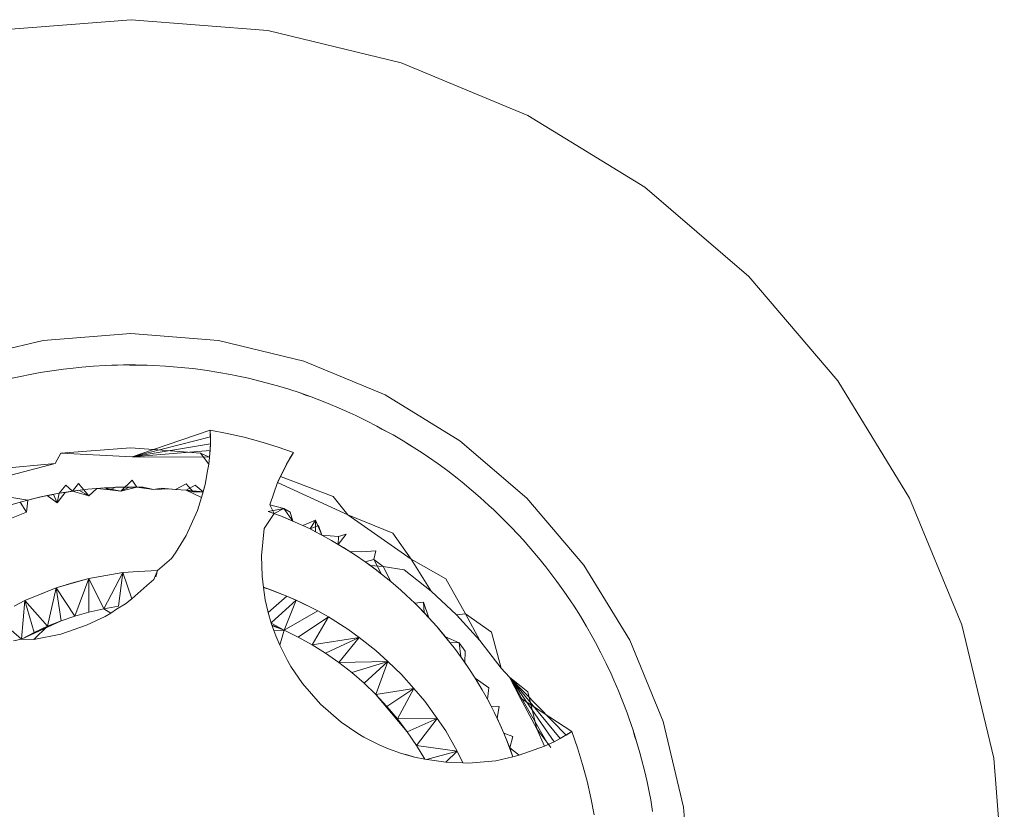
# Model space of a CAD drawing. Units: millimetres. Extents: x -4534 to 378293, y -3372 to 9075.
# Drawn here: x -1475 to -1471, y 7062 to 7066 of the extents above; entities that cross this region are included whole.
import ezdxf

# ---------------------------------------------------------------- set-up
doc = ezdxf.new("R2010")
doc.units = ezdxf.units.MM
doc.layers.add('Toestel 2D', color=7, linetype='Continuous', lineweight=20)

msp = doc.modelspace()

# ---------------------------------------------------------------- linework, layer by layer
at = {"layer": 'Toestel 2D'}
for p, q in [((-1475.2361, 7065.7939), (-1474.6259, 7065.8412)), ((-1474.6259, 7065.8412), (-1474.0159, 7065.7925)), ((-1474.0159, 7065.7925), (-1473.421, 7065.6489)), ((-1473.421, 7065.6489), (-1472.8559, 7065.4141)), ((-1472.8559, 7065.4141), (-1472.3344, 7065.0937)), ((-1472.3344, 7065.0937), (-1471.8695, 7064.6957)), ((-1471.4726, 7064.2299), (-1471.8695, 7064.6957)), ((-1475.0187, 7064.4108), (-1475.4002, 7064.3197)), ((-1475.0187, 7064.4108), (-1474.6275, 7064.4412)), ((-1474.2365, 7064.4099), (-1474.6275, 7064.4412)), ((-1474.2365, 7064.4099), (-1473.8551, 7064.3179)), ((-1475.0313, 7064.267), (-1474.9794, 7064.2753)), ((-1474.9794, 7064.2753), (-1474.9274, 7064.2825)), ((-1474.9274, 7064.2825), (-1474.8982, 7064.286)), ((-1474.8982, 7064.286), (-1474.8459, 7064.2914)), ((-1474.8459, 7064.2914), (-1474.7935, 7064.2956)), ((-1474.7935, 7064.2956), (-1474.7411, 7064.2987)), ((-1474.7411, 7064.2987), (-1474.7117, 7064.2998)), ((-1474.7117, 7064.2998), (-1474.6592, 7064.3011)), ((-1474.7117, 7064.2998), (-1474.6858, 7064.2997)), ((-1474.6858, 7064.2997), (-1474.6592, 7064.3011)), ((-1474.6592, 7064.3011), (-1474.6066, 7064.3012)), ((-1474.6592, 7064.3011), (-1474.6334, 7064.3004)), ((-1474.6334, 7064.3004), (-1474.5799, 7064.2999)), ((-1474.6066, 7064.3012), (-1474.5541, 7064.3)), ((-1474.5799, 7064.2999), (-1474.5541, 7064.3)), ((-1474.5541, 7064.3), (-1474.5247, 7064.2989)), ((-1474.5247, 7064.2989), (-1474.4723, 7064.296)), ((-1474.4723, 7064.296), (-1474.4199, 7064.2919)), ((-1474.4199, 7064.2919), (-1474.3676, 7064.2866)), ((-1474.3676, 7064.2866), (-1474.3384, 7064.2832)), ((-1474.3384, 7064.2832), (-1474.2863, 7064.2761)), ((-1474.2863, 7064.2761), (-1474.2344, 7064.2678)), ((-1473.4929, 7064.1674), (-1473.8551, 7064.3179)), ((-1475.1631, 7064.2404), (-1475.1118, 7064.2516)), ((-1475.1118, 7064.2516), (-1475.083, 7064.2575)), ((-1475.083, 7064.2575), (-1475.0313, 7064.267)), ((-1474.2344, 7064.2678), (-1474.1827, 7064.2584)), ((-1474.1827, 7064.2584), (-1474.1539, 7064.2527)), ((-1474.1539, 7064.2527), (-1474.1026, 7064.2415)), ((-1474.1026, 7064.2415), (-1474.0515, 7064.2292)), ((-1474.0515, 7064.2292), (-1474.0007, 7064.2157)), ((-1474.0007, 7064.2157), (-1473.9724, 7064.2077)), ((-1473.9724, 7064.2077), (-1473.9221, 7064.1925)), ((-1473.9221, 7064.1925), (-1473.8721, 7064.1762)), ((-1471.4726, 7064.2299), (-1471.1535, 7063.7077)), ((-1473.8721, 7064.1762), (-1473.8226, 7064.1587)), ((-1473.8721, 7064.1762), (-1473.8472, 7064.1666)), ((-1473.8472, 7064.1666), (-1473.8226, 7064.1587)), ((-1473.8226, 7064.1587), (-1473.795, 7064.1485)), ((-1473.795, 7064.1485), (-1473.7461, 7064.1294)), ((-1473.1586, 7063.962), (-1473.4929, 7064.1674)), ((-1473.7461, 7064.1294), (-1473.6976, 7064.1091)), ((-1473.6976, 7064.1091), (-1473.6496, 7064.0878)), ((-1473.6496, 7064.0878), (-1473.6229, 7064.0755)), ((-1473.6229, 7064.0755), (-1473.5756, 7064.0525)), ((-1473.5756, 7064.0525), (-1473.5289, 7064.0284)), ((-1473.5289, 7064.0284), (-1473.5065, 7064.0154)), ((-1473.5289, 7064.0284), (-1473.4827, 7064.0034)), ((-1473.5065, 7064.0154), (-1473.4571, 7063.989)), ((-1474.6214, 7063.8912), (-1474.2717, 7063.9801)), ((-1474.5256, 7063.9239), (-1474.2725, 7064.0104)), ((-1474.2725, 7064.0104), (-1474.1969, 7063.9959)), ((-1474.2725, 7064.0104), (-1474.2718, 7063.9498)), ((-1474.2725, 7064.0104), (-1474.2717, 7063.9801)), ((-1474.2717, 7063.9801), (-1474.2718, 7063.9498)), ((-1474.1218, 7063.9787), (-1474.1969, 7063.9959)), ((-1474.0475, 7063.9586), (-1474.1218, 7063.9787)), ((-1473.4827, 7064.0034), (-1473.4571, 7063.989)), ((-1473.4571, 7063.989), (-1473.4118, 7063.9623)), ((-1474.9396, 7063.9079), (-1474.6281, 7063.9321)), ((-1474.6281, 7063.9321), (-1474.5256, 7063.9239)), ((-1474.6214, 7063.8912), (-1474.2718, 7063.9498)), ((-1474.5256, 7063.9239), (-1474.6214, 7063.8912)), ((-1474.5256, 7063.9239), (-1474.3167, 7063.9072)), ((-1474.2718, 7063.9498), (-1474.2753, 7063.8893)), ((-1474.2718, 7063.9498), (-1474.273, 7063.9195)), ((-1473.9739, 7063.9359), (-1474.0475, 7063.9586)), ((-1473.9012, 7063.9105), (-1473.9739, 7063.9359)), ((-1473.4118, 7063.9623), (-1473.3671, 7063.9347)), ((-1473.4118, 7063.9623), (-1473.3901, 7063.948)), ((-1473.3901, 7063.948), (-1473.3671, 7063.9347)), ((-1473.3671, 7063.9347), (-1473.323, 7063.9061)), ((-1472.8606, 7063.7069), (-1473.1586, 7063.962)), ((-1474.9396, 7063.9079), (-1474.9646, 7063.8623)), ((-1474.6214, 7063.8912), (-1474.9396, 7063.9079)), ((-1474.6214, 7063.8912), (-1474.273, 7063.9195)), ((-1474.6214, 7063.8912), (-1474.2753, 7063.8893)), ((-1474.3167, 7063.9072), (-1474.2753, 7063.8893)), ((-1474.2785, 7063.8592), (-1474.3167, 7063.9072)), ((-1474.2753, 7063.8893), (-1474.2785, 7063.8592)), ((-1474.273, 7063.9195), (-1474.2753, 7063.8893)), ((-1473.972, 7063.7766), (-1473.9172, 7063.8847)), ((-1473.9464, 7063.8316), (-1473.9172, 7063.8847)), ((-1473.9012, 7063.9105), (-1473.9322, 7063.8584)), ((-1473.9322, 7063.8584), (-1473.9172, 7063.8847)), ((-1473.9172, 7063.8847), (-1473.9012, 7063.9105)), ((-1473.323, 7063.9061), (-1473.2987, 7063.8896)), ((-1473.2987, 7063.8896), (-1473.2556, 7063.8595)), ((-1474.9646, 7063.8623), (-1475.2974, 7063.7736)), ((-1475.2435, 7063.8353), (-1474.9646, 7063.8623)), ((-1474.2849, 7063.8286), (-1474.2785, 7063.8592)), ((-1473.972, 7063.7766), (-1473.9322, 7063.8584)), ((-1473.9322, 7063.8584), (-1473.9599, 7063.8037)), ((-1473.9464, 7063.8316), (-1473.9322, 7063.8584)), ((-1473.2556, 7063.8595), (-1473.2132, 7063.8284)), ((-1474.2946, 7063.7683), (-1474.2849, 7063.8286)), ((-1473.972, 7063.7766), (-1473.9464, 7063.8316)), ((-1473.972, 7063.7766), (-1473.9599, 7063.8037)), ((-1473.9599, 7063.8037), (-1473.9464, 7063.8316)), ((-1473.9599, 7063.8037), (-1473.7245, 7063.714)), ((-1473.2132, 7063.8284), (-1473.1716, 7063.7964)), ((-1473.1716, 7063.7964), (-1473.1486, 7063.7781)), ((-1474.9462, 7063.7291), (-1474.9171, 7063.7649)), ((-1474.9171, 7063.7649), (-1474.8873, 7063.7385)), ((-1474.8609, 7063.7729), (-1474.8873, 7063.7385)), ((-1474.8149, 7063.7178), (-1474.8609, 7063.7729)), ((-1474.8187, 7063.7469), (-1474.7444, 7063.7531)), ((-1474.7784, 7063.7506), (-1474.8187, 7063.7469)), ((-1474.7784, 7063.7506), (-1474.8149, 7063.7178)), ((-1474.7784, 7063.7506), (-1474.7444, 7063.7531)), ((-1474.7203, 7063.7436), (-1474.7784, 7063.7506)), ((-1474.7444, 7063.7531), (-1474.6959, 7063.7556)), ((-1474.7444, 7063.7531), (-1474.6716, 7063.7377)), ((-1474.7203, 7063.7436), (-1474.7444, 7063.7531)), ((-1474.7203, 7063.7436), (-1474.6959, 7063.7556)), ((-1474.6959, 7063.7556), (-1474.6347, 7063.7566)), ((-1474.6206, 7063.7873), (-1474.6716, 7063.7377)), ((-1474.6347, 7063.7566), (-1474.6716, 7063.7377)), ((-1474.6716, 7063.7377), (-1474.6008, 7063.7565)), ((-1474.6008, 7063.7565), (-1474.6347, 7063.7566)), ((-1474.6008, 7063.7565), (-1474.6206, 7063.7873)), ((-1474.6008, 7063.7565), (-1474.5263, 7063.746)), ((-1474.6008, 7063.7565), (-1474.5717, 7063.7557)), ((-1474.5263, 7063.746), (-1474.5717, 7063.7557)), ((-1474.491, 7063.7513), (-1474.5263, 7063.746)), ((-1474.5263, 7063.746), (-1474.4575, 7063.7485)), ((-1474.4282, 7063.7453), (-1474.491, 7063.7513)), ((-1474.4575, 7063.7485), (-1474.4282, 7063.7453)), ((-1474.3804, 7063.7703), (-1474.4282, 7063.7453)), ((-1474.3481, 7063.7346), (-1474.3804, 7063.7703)), ((-1474.3799, 7063.7424), (-1474.3395, 7063.7643)), ((-1474.3395, 7063.7643), (-1474.3048, 7063.7345)), ((-1474.3124, 7063.7095), (-1474.2946, 7063.7683)), ((-1474.2946, 7063.7683), (-1474.3048, 7063.7345)), ((-1474.0067, 7063.6774), (-1473.972, 7063.7766)), ((-1473.6593, 7063.6322), (-1473.972, 7063.7766)), ((-1473.1486, 7063.7781), (-1473.108, 7063.7447)), ((-1475.0865, 7063.6985), (-1475.1582, 7063.7103)), ((-1475.0865, 7063.6985), (-1475.0285, 7063.7126)), ((-1475.0865, 7063.6985), (-1475.0577, 7063.7048)), ((-1475.0007, 7063.7185), (-1475.0577, 7063.7048)), ((-1475.0577, 7063.7048), (-1475.0285, 7063.7126)), ((-1475.0285, 7063.7126), (-1474.9724, 7063.7229)), ((-1475.0285, 7063.7126), (-1475.0007, 7063.7185)), ((-1475.0007, 7063.7185), (-1474.9462, 7063.7291)), ((-1475.0007, 7063.7185), (-1474.9552, 7063.6866)), ((-1474.9724, 7063.7229), (-1474.9552, 7063.6866)), ((-1474.9552, 7063.6866), (-1474.9205, 7063.7324)), ((-1474.9552, 7063.6866), (-1474.9462, 7063.7291)), ((-1474.9462, 7063.7291), (-1474.8873, 7063.7385)), ((-1474.9205, 7063.7324), (-1474.9462, 7063.7291)), ((-1474.9205, 7063.7324), (-1474.8588, 7063.7422)), ((-1474.9205, 7063.7324), (-1474.8873, 7063.7385)), ((-1474.8187, 7063.7469), (-1474.8873, 7063.7385)), ((-1474.8873, 7063.7385), (-1474.8149, 7063.7178)), ((-1474.8588, 7063.7422), (-1474.8149, 7063.7178)), ((-1474.7203, 7063.7436), (-1474.6716, 7063.7377)), ((-1474.4282, 7063.7453), (-1474.3799, 7063.7424)), ((-1474.3799, 7063.7424), (-1474.3048, 7063.7345)), ((-1474.3124, 7063.7095), (-1474.3799, 7063.7424)), ((-1474.3481, 7063.7346), (-1474.3799, 7063.7424)), ((-1474.3048, 7063.7345), (-1474.3481, 7063.7346)), ((-1474.3299, 7063.6517), (-1474.3124, 7063.7095)), ((-1474.3048, 7063.7345), (-1474.3124, 7063.7095)), ((-1473.7245, 7063.714), (-1473.6593, 7063.6322)), ((-1473.108, 7063.7447), (-1473.0683, 7063.7103)), ((-1473.0683, 7063.7103), (-1473.0293, 7063.675)), ((-1473.0683, 7063.7103), (-1473.049, 7063.6919)), ((-1472.6062, 7063.4083), (-1472.8606, 7063.7069)), ((-1470.9199, 7063.1421), (-1471.1535, 7063.7077)), ((-1475.1207, 7063.6893), (-1475.1673, 7063.6756)), ((-1475.0865, 7063.6985), (-1475.1207, 7063.6893)), ((-1475.1207, 7063.6893), (-1475.0918, 7063.6444)), ((-1475.0918, 7063.6444), (-1475.0865, 7063.6985)), ((-1474.0136, 7063.6479), (-1473.9442, 7063.6603)), ((-1474.0067, 7063.6774), (-1473.9442, 7063.6603)), ((-1473.9878, 7063.6391), (-1474.0067, 7063.6774)), ((-1473.9878, 7063.6391), (-1473.9442, 7063.6603)), ((-1473.9442, 7063.6603), (-1473.9036, 7063.6049)), ((-1473.9168, 7063.6438), (-1473.9442, 7063.6603)), ((-1473.049, 7063.6919), (-1473.0293, 7063.675)), ((-1473.0293, 7063.675), (-1473.0078, 7063.655)), ((-1475.2237, 7063.5916), (-1475.0918, 7063.6444)), ((-1474.3299, 7063.6517), (-1474.3806, 7063.5409)), ((-1474.0317, 7063.5714), (-1473.9878, 7063.6391)), ((-1474.0136, 7063.6479), (-1473.9587, 7063.6279)), ((-1474.0136, 7063.6479), (-1473.9878, 7063.6391)), ((-1473.9587, 7063.6279), (-1473.9036, 7063.6049)), ((-1473.9587, 7063.6279), (-1473.9337, 7063.6176)), ((-1473.9337, 7063.6176), (-1473.9036, 7063.6049)), ((-1473.9036, 7063.6049), (-1473.9168, 7063.6438)), ((-1473.377, 7063.435), (-1473.6593, 7063.6322)), ((-1473.6593, 7063.6322), (-1473.4583, 7063.5505)), ((-1473.0078, 7063.655), (-1472.9701, 7063.6185)), ((-1472.9701, 7063.6185), (-1472.9331, 7063.581)), ((-1474.0317, 7063.5714), (-1474.0434, 7063.4502)), ((-1473.9036, 7063.6049), (-1473.8594, 7063.5848)), ((-1473.8033, 7063.6092), (-1473.8594, 7063.5848)), ((-1473.8594, 7063.5848), (-1473.8274, 7063.5695)), ((-1473.8274, 7063.5695), (-1473.8033, 7063.6092)), ((-1473.8274, 7063.5695), (-1473.7904, 7063.5851)), ((-1473.8033, 7063.6092), (-1473.7744, 7063.5423)), ((-1473.8031, 7063.5572), (-1473.8033, 7063.6092)), ((-1473.7904, 7063.5851), (-1473.7744, 7063.5423)), ((-1472.9331, 7063.581), (-1472.897, 7063.5428)), ((-1474.3806, 7063.5409), (-1474.4279, 7063.4633)), ((-1473.7744, 7063.5423), (-1473.8274, 7063.5695)), ((-1473.8274, 7063.5695), (-1473.8031, 7063.5572)), ((-1473.8031, 7063.5572), (-1473.7744, 7063.5423)), ((-1473.7012, 7063.5364), (-1473.7744, 7063.5423)), ((-1473.7319, 7063.5188), (-1473.7744, 7063.5423)), ((-1473.6663, 7063.5465), (-1473.7013, 7063.501)), ((-1473.7013, 7063.501), (-1473.7012, 7063.5364)), ((-1473.7012, 7063.5364), (-1473.6663, 7063.5465)), ((-1473.4583, 7063.5505), (-1473.377, 7063.435)), ((-1472.897, 7063.5428), (-1472.8772, 7063.5212)), ((-1473.7319, 7063.5188), (-1473.7013, 7063.501)), ((-1473.7013, 7063.501), (-1473.6505, 7063.4696)), ((-1473.7013, 7063.501), (-1473.6778, 7063.4866)), ((-1473.6247, 7063.4526), (-1473.6778, 7063.4866)), ((-1472.8772, 7063.5212), (-1472.8425, 7063.4817)), ((-1474.4279, 7063.4633), (-1474.4458, 7063.438)), ((-1474.0414, 7063.3593), (-1474.0434, 7063.4502)), ((-1473.6247, 7063.4526), (-1473.6505, 7063.4696)), ((-1473.6505, 7063.4696), (-1473.5983, 7063.4671)), ((-1473.6247, 7063.4526), (-1473.5809, 7063.4226)), ((-1473.5983, 7063.4671), (-1473.5339, 7063.4725)), ((-1473.5339, 7063.4725), (-1473.5436, 7063.4335)), ((-1472.8425, 7063.4817), (-1472.8086, 7063.4415)), ((-1472.8086, 7063.4415), (-1472.7756, 7063.4006)), ((-1474.4458, 7063.438), (-1474.5073, 7063.3844)), ((-1473.5809, 7063.4226), (-1473.5436, 7063.4335)), ((-1473.5584, 7063.4063), (-1473.5809, 7063.4226)), ((-1473.5809, 7063.4226), (-1473.5328, 7063.3873)), ((-1473.5584, 7063.4063), (-1473.5328, 7063.3873)), ((-1473.5015, 7063.4019), (-1473.5584, 7063.4063)), ((-1473.5082, 7063.3683), (-1473.5584, 7063.4063)), ((-1473.5436, 7063.4335), (-1473.5015, 7063.4019)), ((-1473.5436, 7063.4335), (-1473.5082, 7063.3683)), ((-1473.5015, 7063.4019), (-1473.4073, 7063.3876)), ((-1473.4671, 7063.3351), (-1473.5015, 7063.4019)), ((-1473.377, 7063.435), (-1473.221, 7063.3473)), ((-1473.2873, 7063.2921), (-1473.377, 7063.435)), ((-1472.7756, 7063.4006), (-1472.7577, 7063.3774)), ((-1472.6062, 7063.4083), (-1472.4016, 7063.0736)), ((-1474.8139, 7063.3489), (-1474.7383, 7063.3625)), ((-1474.7478, 7063.214), (-1474.6623, 7063.3749)), ((-1474.7383, 7063.3625), (-1474.6623, 7063.3749)), ((-1474.6813, 7063.2255), (-1474.6623, 7063.3749)), ((-1474.6623, 7063.3749), (-1474.5927, 7063.38)), ((-1474.6226, 7063.2578), (-1474.6623, 7063.3749)), ((-1474.5927, 7063.38), (-1474.5073, 7063.3844)), ((-1474.5073, 7063.3844), (-1474.5244, 7063.3449)), ((-1474.515, 7063.356), (-1474.5073, 7063.3844)), ((-1474.0414, 7063.3593), (-1474.0353, 7063.3092)), ((-1473.5082, 7063.3683), (-1473.5328, 7063.3873)), ((-1473.5082, 7063.3683), (-1473.4671, 7063.3351)), ((-1473.4073, 7063.3876), (-1473.2873, 7063.2921)), ((-1472.7577, 7063.3774), (-1472.7261, 7063.3353)), ((-1474.9604, 7063.3072), (-1474.8139, 7063.3489)), ((-1474.9604, 7063.3072), (-1474.8813, 7063.3301)), ((-1474.8813, 7063.3301), (-1474.8139, 7063.3489)), ((-1474.8766, 7063.181), (-1474.8139, 7063.3489)), ((-1474.7478, 7063.214), (-1474.8139, 7063.3489)), ((-1474.8137, 7063.1989), (-1474.8139, 7063.3489)), ((-1474.6226, 7063.2578), (-1474.5549, 7063.3172)), ((-1474.5244, 7063.3449), (-1474.5549, 7063.3172)), ((-1474.0353, 7063.3094), (-1474.002, 7063.2976)), ((-1473.9311, 7063.2703), (-1474.0353, 7063.3093)), ((-1474.0353, 7063.3092), (-1474.002, 7063.2976)), ((-1474.0353, 7063.3092), (-1474.0274, 7063.2535)), ((-1473.4671, 7063.3351), (-1473.4219, 7063.2961)), ((-1473.4458, 7063.3169), (-1473.4671, 7063.3351)), ((-1473.4219, 7063.2961), (-1473.4458, 7063.3169)), ((-1473.221, 7063.3473), (-1473.1337, 7063.1912)), ((-1472.7261, 7063.3353), (-1472.6955, 7063.2926)), ((-1474.9604, 7063.3072), (-1475.1, 7063.2504)), ((-1475.0182, 7063.2837), (-1475.1, 7063.2504)), ((-1474.9987, 7063.1356), (-1474.9604, 7063.3072)), ((-1474.8766, 7063.181), (-1474.9604, 7063.3072)), ((-1474.9384, 7063.1599), (-1474.9604, 7063.3072)), ((-1473.9311, 7063.2703), (-1474.0136, 7063.1964)), ((-1474.002, 7063.2976), (-1473.9311, 7063.2703)), ((-1473.9311, 7063.2703), (-1473.8615, 7063.2392)), ((-1473.8891, 7063.2522), (-1473.9311, 7063.2703)), ((-1473.8891, 7063.2522), (-1473.9311, 7063.2703)), ((-1473.3988, 7063.2749), (-1473.4219, 7063.2961)), ((-1473.3988, 7063.2749), (-1473.3605, 7063.2388)), ((-1473.2873, 7063.2921), (-1473.1747, 7063.1867)), ((-1472.6955, 7063.2926), (-1472.6659, 7063.2492)), ((-1475.1472, 7063.2246), (-1475.1, 7063.2504)), ((-1475.1, 7063.2504), (-1475.1472, 7063.2246)), ((-1475.1151, 7063.078), (-1475.1, 7063.2504)), ((-1474.9987, 7063.1356), (-1475.1, 7063.2504)), ((-1475.0577, 7063.1083), (-1475.1, 7063.2504)), ((-1474.6813, 7063.2255), (-1474.7478, 7063.214)), ((-1474.6512, 7063.236), (-1474.6901, 7063.2117)), ((-1474.6226, 7063.2578), (-1474.6512, 7063.236)), ((-1474.0274, 7063.2535), (-1474.0136, 7063.1964)), ((-1473.9996, 7063.1526), (-1473.8891, 7063.2522)), ((-1473.943, 7063.118), (-1473.8891, 7063.2522)), ((-1473.8891, 7063.2522), (-1473.8615, 7063.2392)), ((-1473.8891, 7063.2522), (-1473.8615, 7063.2392)), ((-1473.7934, 7063.2047), (-1473.8891, 7063.2522)), ((-1473.8615, 7063.2392), (-1473.7934, 7063.2047)), ((-1473.3605, 7063.2388), (-1473.321, 7063.2426)), ((-1473.3605, 7063.2388), (-1473.3186, 7063.1963)), ((-1473.3406, 7063.2188), (-1473.3605, 7063.2388)), ((-1473.321, 7063.2426), (-1473.3186, 7063.1963)), ((-1473.297, 7063.1732), (-1473.321, 7063.2426)), ((-1472.6659, 7063.2492), (-1472.6498, 7063.2246)), ((-1472.6498, 7063.2246), (-1472.6217, 7063.1802)), ((-1475.1151, 7063.078), (-1475.2313, 7063.1796)), ((-1474.8766, 7063.181), (-1474.9384, 7063.1599)), ((-1474.8137, 7063.1989), (-1474.8766, 7063.181)), ((-1474.7418, 7063.1795), (-1474.8243, 7063.1399)), ((-1474.7478, 7063.214), (-1474.8137, 7063.1989)), ((-1474.7478, 7063.214), (-1474.7154, 7063.1945)), ((-1474.7154, 7063.1945), (-1474.7418, 7063.1795)), ((-1474.7154, 7063.1945), (-1474.6901, 7063.2117)), ((-1474.0136, 7063.1964), (-1474.001, 7063.1501)), ((-1473.7934, 7063.2047), (-1473.943, 7063.118)), ((-1473.8799, 7063.0872), (-1473.7445, 7063.177)), ((-1473.8184, 7063.0531), (-1473.7445, 7063.177)), ((-1473.7934, 7063.2047), (-1473.7445, 7063.177)), ((-1473.7445, 7063.177), (-1473.7934, 7063.2047)), ((-1473.7445, 7063.177), (-1473.6592, 7063.1229)), ((-1473.6592, 7063.1229), (-1473.7445, 7063.177)), ((-1473.3186, 7063.1963), (-1473.3406, 7063.2188)), ((-1473.297, 7063.1732), (-1473.3406, 7063.2188)), ((-1473.3186, 7063.1963), (-1473.297, 7063.1732)), ((-1473.1337, 7063.1912), (-1473.1747, 7063.1867)), ((-1473.1747, 7063.1867), (-1473.0705, 7063.072)), ((-1473.1337, 7063.1912), (-1473.0184, 7063.1095)), ((-1473.0705, 7063.072), (-1473.1337, 7063.1912)), ((-1472.6217, 7063.1802), (-1472.5946, 7063.1352)), ((-1474.9384, 7063.1599), (-1475.1151, 7063.078)), ((-1474.9987, 7063.1356), (-1475.0593, 7063.0773)), ((-1475.0577, 7063.1083), (-1474.9384, 7063.1599)), ((-1474.9987, 7063.1356), (-1475.0577, 7063.1083)), ((-1474.9384, 7063.1599), (-1474.9987, 7063.1356)), ((-1474.9384, 7063.1599), (-1474.9987, 7063.1356)), ((-1474.9397, 7063.1006), (-1474.8243, 7063.1399)), ((-1473.943, 7063.118), (-1474.001, 7063.1501)), ((-1474.001, 7063.1501), (-1473.9883, 7063.1174)), ((-1473.943, 7063.118), (-1473.9957, 7063.1405)), ((-1473.9952, 7063.1387), (-1473.943, 7063.118)), ((-1473.943, 7063.118), (-1473.9946, 7063.1369)), ((-1473.297, 7063.1732), (-1473.262, 7063.1343)), ((-1473.262, 7063.1343), (-1473.2235, 7063.0887)), ((-1473.2435, 7063.1126), (-1473.262, 7063.1343)), ((-1472.5946, 7063.1352), (-1472.5686, 7063.0895)), ((-1470.9199, 7063.1421), (-1470.7777, 7062.5468)), ((-1475.0577, 7063.1083), (-1475.1151, 7063.078)), ((-1474.9397, 7063.1006), (-1475.0593, 7063.0773)), ((-1473.943, 7063.118), (-1473.9883, 7063.1174)), ((-1473.9883, 7063.1174), (-1473.9803, 7063.0924)), ((-1473.9803, 7063.0924), (-1473.9625, 7063.0506)), ((-1473.9625, 7063.0506), (-1473.943, 7063.118)), ((-1473.8799, 7063.0872), (-1473.943, 7063.118)), ((-1473.6592, 7063.1229), (-1473.6076, 7063.0856)), ((-1473.6076, 7063.0856), (-1473.6592, 7063.1229)), ((-1473.2037, 7063.0638), (-1473.2435, 7063.1126)), ((-1473.2037, 7063.0638), (-1473.2235, 7063.0887)), ((-1473.2235, 7063.0887), (-1473.1628, 7063.0611)), ((-1473.0184, 7063.1095), (-1472.9754, 7062.9484)), ((-1472.5686, 7063.0895), (-1472.5544, 7063.0638)), ((-1475.1151, 7063.078), (-1475.1506, 7063.0705)), ((-1475.0593, 7063.0773), (-1475.1151, 7063.078)), ((-1473.941, 7063.01), (-1473.9625, 7063.0506)), ((-1473.8184, 7063.0531), (-1473.8799, 7063.0872)), ((-1473.6076, 7063.0856), (-1473.8184, 7063.0531)), ((-1473.7585, 7063.0157), (-1473.8184, 7063.0531)), ((-1473.7585, 7063.0157), (-1473.6076, 7063.0856)), ((-1473.6988, 7062.9741), (-1473.6076, 7063.0856)), ((-1473.6076, 7063.0856), (-1473.5343, 7063.0279)), ((-1473.5343, 7063.0279), (-1473.6076, 7063.0856)), ((-1473.1628, 7063.0611), (-1473.2037, 7063.0638)), ((-1473.179, 7063.0318), (-1473.2037, 7063.0638)), ((-1473.1551, 7062.9991), (-1473.1628, 7063.0611)), ((-1473.1628, 7063.0611), (-1473.1356, 7063.0246)), ((-1473.0705, 7063.072), (-1472.9754, 7062.9484)), ((-1472.5544, 7063.0638), (-1472.5299, 7063.0173)), ((-1472.2519, 7062.711), (-1472.4016, 7063.0736)), ((-1473.941, 7063.01), (-1473.9278, 7062.9825)), ((-1473.6988, 7062.9741), (-1473.7585, 7063.0157)), ((-1473.5343, 7063.0279), (-1473.4801, 7062.979)), ((-1473.1372, 7062.9739), (-1473.179, 7063.0318)), ((-1473.1356, 7063.0246), (-1473.1372, 7062.9739)), ((-1472.5299, 7063.0173), (-1472.5065, 7062.9702)), ((-1473.9278, 7062.9825), (-1473.9125, 7062.9563)), ((-1473.4801, 7062.979), (-1473.6988, 7062.9741)), ((-1473.6415, 7062.9294), (-1473.6988, 7062.9741)), ((-1473.6415, 7062.9294), (-1473.4801, 7062.979)), ((-1473.5867, 7062.8818), (-1473.4801, 7062.979)), ((-1473.5343, 7062.8314), (-1473.4801, 7062.979)), ((-1473.4801, 7062.979), (-1473.4196, 7062.9205)), ((-1473.1551, 7062.9991), (-1473.1372, 7062.9739)), ((-1473.1193, 7062.9473), (-1473.1551, 7062.9991)), ((-1473.1193, 7062.9473), (-1473.1372, 7062.9739)), ((-1472.5065, 7062.9702), (-1472.4841, 7062.9227)), ((-1473.8609, 7062.8806), (-1473.9125, 7062.9563)), ((-1473.5867, 7062.8818), (-1473.6415, 7062.9294)), ((-1473.4196, 7062.9205), (-1473.3638, 7062.8583)), ((-1473.1193, 7062.9473), (-1473.0911, 7062.9038)), ((-1472.9754, 7062.9484), (-1472.9372, 7062.9084)), ((-1472.4841, 7062.9227), (-1472.4721, 7062.8959)), ((-1473.7809, 7062.7887), (-1473.8609, 7062.8806)), ((-1473.5343, 7062.8314), (-1473.5867, 7062.8818)), ((-1473.5343, 7062.8314), (-1473.5867, 7062.8818)), ((-1473.0911, 7062.9038), (-1473.0602, 7062.8527)), ((-1473.0295, 7062.8606), (-1473.0911, 7062.9038)), ((-1473.076, 7062.879), (-1473.0911, 7062.9038)), ((-1473.0602, 7062.8527), (-1473.076, 7062.879)), ((-1472.9372, 7062.9084), (-1472.8901, 7062.8168)), ((-1472.9372, 7062.9084), (-1472.8555, 7062.843)), ((-1472.9372, 7062.9084), (-1472.6853, 7062.6499)), ((-1472.9372, 7062.9084), (-1472.7116, 7062.6349)), ((-1472.9372, 7062.9084), (-1472.7385, 7062.6208)), ((-1472.9372, 7062.9084), (-1472.7657, 7062.6076)), ((-1472.4721, 7062.8959), (-1472.4514, 7062.8476)), ((-1473.5343, 7062.8314), (-1473.3638, 7062.8583)), ((-1473.4377, 7062.7227), (-1473.5343, 7062.8314)), ((-1473.4847, 7062.7783), (-1473.5343, 7062.8314)), ((-1473.3936, 7062.6647), (-1473.5343, 7062.8314)), ((-1473.4847, 7062.7783), (-1473.3638, 7062.8583)), ((-1473.4377, 7062.7227), (-1473.3638, 7062.8583)), ((-1473.3638, 7062.8583), (-1473.316, 7062.8017)), ((-1473.0602, 7062.8527), (-1473.0365, 7062.8104)), ((-1473.0365, 7062.8104), (-1473.0295, 7062.8606)), ((-1472.8555, 7062.843), (-1472.8152, 7062.678)), ((-1472.4514, 7062.8476), (-1472.4317, 7062.7989)), ((-1473.7809, 7062.7887), (-1473.6892, 7062.7085)), ((-1473.316, 7062.8017), (-1473.2603, 7062.7244)), ((-1473.0365, 7062.8104), (-1473.0198, 7062.7791)), ((-1472.8901, 7062.8168), (-1472.8152, 7062.678)), ((-1472.8901, 7062.8168), (-1472.6594, 7062.6658)), ((-1472.4317, 7062.7989), (-1472.4131, 7062.7497)), ((-1473.4377, 7062.7227), (-1473.4847, 7062.7783)), ((-1473.4847, 7062.7783), (-1473.3936, 7062.6647)), ((-1473.0198, 7062.7791), (-1472.9931, 7062.7257)), ((-1473.0198, 7062.7791), (-1473.0066, 7062.753)), ((-1473.0198, 7062.7791), (-1472.9845, 7062.7774)), ((-1472.9794, 7062.6962), (-1473.0066, 7062.753)), ((-1472.9845, 7062.7774), (-1472.9931, 7062.7257)), ((-1472.4131, 7062.7497), (-1472.4033, 7062.722)), ((-1473.6137, 7062.6568), (-1473.6892, 7062.7085)), ((-1473.4377, 7062.7227), (-1473.2603, 7062.7244)), ((-1473.3936, 7062.6647), (-1473.4377, 7062.7227)), ((-1473.3936, 7062.6647), (-1473.4377, 7062.7227)), ((-1473.3936, 7062.6647), (-1473.2603, 7062.7244)), ((-1473.3524, 7062.6043), (-1473.2603, 7062.7244)), ((-1473.2603, 7062.7244), (-1473.2224, 7062.669)), ((-1472.9794, 7062.6962), (-1472.9931, 7062.7257)), ((-1472.9931, 7062.7257), (-1472.963, 7062.6592)), ((-1472.963, 7062.6592), (-1472.9794, 7062.6962)), ((-1472.4033, 7062.722), (-1472.3864, 7062.6723)), ((-1472.1608, 7062.3294), (-1472.2519, 7062.711)), ((-1473.5875, 7062.6414), (-1473.6137, 7062.6568)), ((-1473.3524, 7062.6043), (-1473.3936, 7062.6647)), ((-1473.2224, 7062.669), (-1473.1711, 7062.5788)), ((-1472.9234, 7062.6444), (-1472.963, 7062.6592)), ((-1472.9474, 7062.6219), (-1472.963, 7062.6592)), ((-1472.9363, 7062.5939), (-1472.963, 7062.6592)), ((-1472.8152, 7062.678), (-1472.7816, 7062.6015)), ((-1472.8152, 7062.678), (-1472.7531, 7062.5951)), ((-1472.6594, 7062.6658), (-1472.7116, 7062.6349)), ((-1472.6853, 7062.6499), (-1472.7116, 7062.6349)), ((-1472.6594, 7062.6658), (-1472.6853, 7062.6499)), ((-1472.6594, 7062.6658), (-1472.6342, 7062.5931)), ((-1472.3864, 7062.6723), (-1472.3794, 7062.6474)), ((-1472.3864, 7062.6723), (-1472.3707, 7062.6221)), ((-1473.56, 7062.6281), (-1473.5875, 7062.6414)), ((-1473.5195, 7062.6066), (-1473.56, 7062.6281)), ((-1473.4777, 7062.5886), (-1473.5195, 7062.6066)), ((-1472.9227, 7062.5539), (-1472.9474, 7062.6219)), ((-1472.9363, 7062.5939), (-1472.9234, 7062.6444)), ((-1472.7385, 7062.6208), (-1472.7816, 7062.6015)), ((-1472.7116, 7062.6349), (-1472.7385, 7062.6208)), ((-1472.3794, 7062.6474), (-1472.3707, 7062.6221)), ((-1472.3707, 7062.6221), (-1472.3561, 7062.5716)), ((-1473.4777, 7062.5886), (-1473.4201, 7062.5678)), ((-1473.3618, 7062.5512), (-1473.4201, 7062.5678)), ((-1473.4201, 7062.5678), (-1473.3945, 7062.5617)), ((-1473.3945, 7062.5617), (-1473.3618, 7062.5512)), ((-1473.315, 7062.5428), (-1473.3524, 7062.6043)), ((-1473.3524, 7062.6043), (-1473.1711, 7062.5788)), ((-1473.3074, 7062.5415), (-1473.1711, 7062.5788)), ((-1473.2215, 7062.5289), (-1473.1711, 7062.5788)), ((-1473.1711, 7062.5788), (-1473.146, 7062.5258)), ((-1473.1446, 7062.5257), (-1473.1711, 7062.5788)), ((-1472.9363, 7062.5939), (-1472.9227, 7062.5539)), ((-1472.8951, 7062.5604), (-1472.9363, 7062.5939)), ((-1472.7816, 7062.6015), (-1472.8951, 7062.5604)), ((-1472.6116, 7062.5195), (-1472.6342, 7062.5931)), ((-1472.3561, 7062.5716), (-1472.3484, 7062.5433)), ((-1473.315, 7062.5428), (-1473.3618, 7062.5512)), ((-1473.2215, 7062.5289), (-1473.315, 7062.5428)), ((-1473.2215, 7062.5289), (-1473.146, 7062.5258)), ((-1473.146, 7062.5258), (-1473.1201, 7062.5247)), ((-1472.9988, 7062.5361), (-1473.1201, 7062.5247)), ((-1472.9988, 7062.5361), (-1472.9227, 7062.5539)), ((-1472.9227, 7062.5539), (-1472.8951, 7062.5604)), ((-1472.5918, 7062.4451), (-1472.6116, 7062.5195)), ((-1472.3484, 7062.5433), (-1472.3355, 7062.4923)), ((-1470.7777, 7062.5468), (-1470.7304, 7061.9367)), ((-1472.3355, 7062.4923), (-1472.3239, 7062.4411)), ((-1472.5747, 7062.37), (-1472.5918, 7062.4451)), ((-1472.3239, 7062.4411), (-1472.3133, 7062.3896)), ((-1472.3133, 7062.3896), (-1472.3079, 7062.3607)), ((-1472.5603, 7062.2943), (-1472.5747, 7062.37)), ((-1472.3079, 7062.3607), (-1472.2991, 7062.3089)), ((-1472.1608, 7062.3294), (-1472.1304, 7061.9383))]:
    msp.add_line(p, q, dxfattribs=at)

doc.saveas('drawing.dxf')
